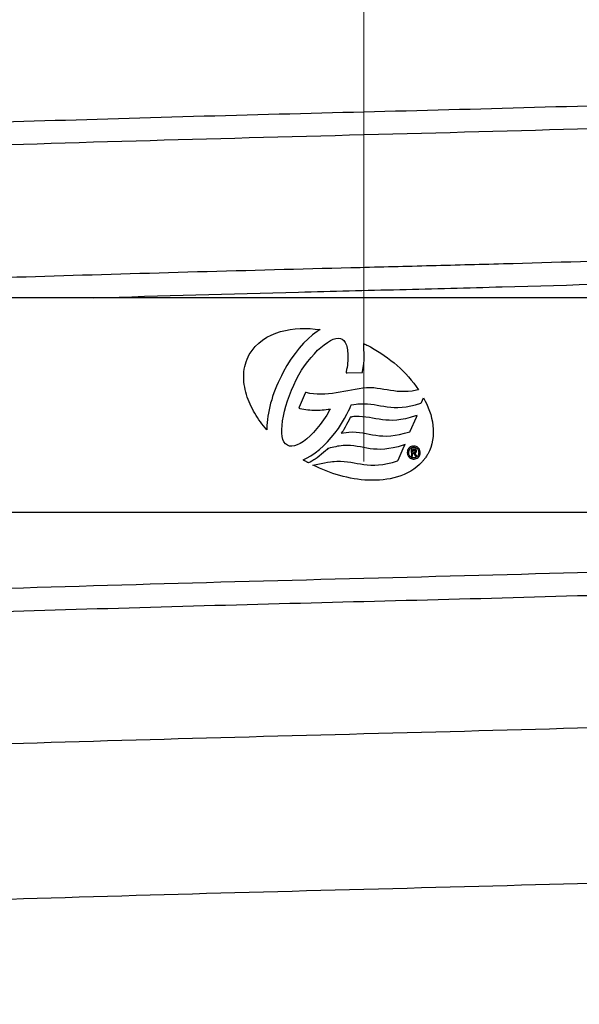
# Model space of a CAD drawing. Units: millimetres. Extents: x 45 to 253, y 26 to 185.
# Drawn here: x 216 to 218, y 43 to 46 of the extents above; entities that cross this region are included whole.
import ezdxf

# ---------------------------------------------------------------- set-up
doc = ezdxf.new("R2010")
doc.units = ezdxf.units.MM
doc.linetypes.add('CENTERX2', pattern=[20.32, 12.7, -2.54, 2.54, -2.54])

msp = doc.modelspace()

# ---------------------------------------------------------------- linework, layer by layer
at = {"color": 7, "linetype": 'CENTERX2', "lineweight": 18, "ltscale": 3.333333}
msp.add_line((216.9109, 154.7812), (216.9109, 35.1151), dxfattribs=at)
at = {"color": 7, "linetype": 'Continuous', "lineweight": 25}
for p, q in [((215.8583, 45.3517), (213.6113, 45.3517)), ((216.7112, 45.2075), (216.6937, 45.1925)), ((216.7288, 45.2209), (216.7112, 45.2075)), ((216.7402, 45.228), (216.7288, 45.2209)), ((216.802, 45.1934), (216.8112, 45.1949)), ((216.8112, 45.1949), (216.8191, 45.194)), ((216.6593, 45.1562), (216.6426, 45.1352)), ((216.6762, 45.1751), (216.6593, 45.1562)), ((216.6937, 45.1925), (216.6762, 45.1751)), ((216.7306, 45.1474), (216.7435, 45.1589)), ((216.7435, 45.1589), (216.7559, 45.1693)), ((216.7559, 45.1693), (216.7684, 45.1782)), ((216.7684, 45.1782), (216.7802, 45.1853)), ((216.7802, 45.1853), (216.7916, 45.1906)), ((216.7916, 45.1906), (216.802, 45.1934)), ((216.8191, 45.194), (216.8265, 45.1909)), ((216.8265, 45.1909), (216.8326, 45.1857)), ((216.8326, 45.1857), (216.8381, 45.1775)), ((216.8381, 45.1775), (216.8404, 45.1727)), ((216.8404, 45.1727), (216.8424, 45.1678)), ((216.8424, 45.1678), (216.8437, 45.1618)), ((216.8437, 45.1618), (216.8454, 45.1554)), ((216.9109, 45.1474), (216.9109, 45.1738)), ((216.6426, 45.1352), (216.6263, 45.1129)), ((216.6922, 45.104), (216.7052, 45.1194)), ((216.7052, 45.1194), (216.7179, 45.134)), ((216.7179, 45.134), (216.7306, 45.1474)), ((216.8454, 45.1554), (216.8467, 45.1493)), ((216.8467, 45.1493), (216.8474, 45.1431)), ((216.8474, 45.1431), (216.8477, 45.1359)), ((216.8477, 45.1359), (216.8485, 45.1288)), ((216.8485, 45.1288), (216.8483, 45.1212)), ((216.8483, 45.1212), (216.8483, 45.1138)), ((216.9117, 45.1385), (216.9109, 45.1474)), ((216.9114, 45.11), (216.9117, 45.1242)), ((216.9117, 45.1242), (216.9117, 45.1385)), ((216.6108, 45.0879), (216.5963, 45.0623)), ((216.6263, 45.1129), (216.6108, 45.0879)), ((216.6684, 45.0701), (216.6801, 45.0875)), ((216.6801, 45.0875), (216.6922, 45.104)), ((216.8452, 45.0812), (216.8435, 45.0724)), ((216.8463, 45.0895), (216.8452, 45.0812)), ((216.8475, 45.0976), (216.8463, 45.0895)), ((216.848, 45.1059), (216.8475, 45.0976)), ((216.8483, 45.1138), (216.848, 45.1059)), ((216.9058, 45.0643), (216.9081, 45.08)), ((216.9081, 45.08), (216.91, 45.0951)), ((216.91, 45.0951), (216.9114, 45.11)), ((216.5893, 45.0488), (216.5829, 45.0355)), ((216.5963, 45.0623), (216.5893, 45.0488)), ((216.6472, 45.0324), (216.6573, 45.0517)), ((216.6573, 45.0517), (216.6684, 45.0701)), ((216.842, 45.0639), (216.8413, 45.0598)), ((216.8413, 45.0598), (216.8454, 45.0599)), ((216.8435, 45.0724), (216.842, 45.0639)), ((216.8454, 45.0599), (216.9025, 45.0614)), ((216.9025, 45.0614), (216.9054, 45.0614)), ((216.9054, 45.0614), (216.9058, 45.0643)), ((216.5709, 45.0082), (216.5655, 44.9948)), ((216.5764, 45.0219), (216.5709, 45.0082)), ((216.5829, 45.0355), (216.5764, 45.0219)), ((216.6289, 44.9923), (216.6375, 45.0125)), ((216.6375, 45.0125), (216.6472, 45.0324)), ((216.5555, 44.9681), (216.5517, 44.9549)), ((216.5605, 44.9816), (216.5555, 44.9681)), ((216.5655, 44.9948), (216.5605, 44.9816)), ((216.6138, 44.9512), (216.6209, 44.9714)), ((216.6209, 44.9714), (216.6289, 44.9923)), ((216.682, 44.981), (216.6587, 44.9263)), ((216.6831, 44.9835), (216.682, 44.981)), ((216.6858, 44.983), (216.6831, 44.9835)), ((216.7005, 44.9801), (216.6858, 44.983)), ((216.7149, 44.9778), (216.7005, 44.9801)), ((216.7292, 44.977), (216.7149, 44.9778)), ((216.7442, 44.9766), (216.7292, 44.977)), ((216.7584, 44.9772), (216.7442, 44.9766)), ((216.7733, 44.9784), (216.7584, 44.9772)), ((216.7881, 44.98), (216.7733, 44.9784)), ((216.8031, 44.982), (216.7881, 44.98)), ((216.8178, 44.9847), (216.8031, 44.982)), ((216.8327, 44.9874), (216.8178, 44.9847)), ((216.8476, 44.99), (216.8327, 44.9874)), ((216.8624, 44.9927), (216.8476, 44.99)), ((216.8768, 44.9954), (216.8624, 44.9927)), ((216.8919, 44.9976), (216.8768, 44.9954)), ((216.906, 44.9996), (216.8919, 44.9976)), ((216.9204, 45.0012), (216.906, 44.9996)), ((216.9354, 45.0015), (216.9204, 45.0012)), ((216.949, 45.001), (216.9354, 45.0015)), ((216.9625, 44.9995), (216.949, 45.001)), ((216.9756, 44.9976), (216.9625, 44.9995)), ((216.9883, 44.9956), (216.9756, 44.9976)), ((217.0011, 44.9932), (216.9883, 44.9956)), ((217.0137, 44.9912), (217.0011, 44.9932)), ((217.0268, 44.9893), (217.0137, 44.9912)), ((217.0398, 44.9873), (217.0268, 44.9893)), ((217.0481, 44.9868), (217.0398, 44.9873)), ((217.0824, 44.9872), (217.0481, 44.9868)), ((217.0828, 44.9872), (217.0824, 44.9872)), ((217.0985, 44.989), (217.0828, 44.9872)), ((217.1157, 44.9921), (217.0985, 44.989)), ((217.1236, 44.9942), (217.1157, 44.9921)), ((216.5446, 44.9288), (216.5416, 44.9161)), ((216.5475, 44.942), (216.5446, 44.9288)), ((216.5517, 44.9549), (216.5475, 44.942)), ((216.6021, 44.9108), (216.6072, 44.9303)), ((216.6072, 44.9303), (216.6138, 44.9512)), ((216.8555, 44.9213), (216.8588, 44.9287)), ((216.8588, 44.9287), (216.8607, 44.9335)), ((216.8607, 44.9335), (216.8612, 44.935)), ((216.8612, 44.935), (216.8712, 44.9366)), ((216.8712, 44.9366), (216.8806, 44.9381)), ((216.8806, 44.9381), (216.8872, 44.9388)), ((216.8872, 44.9388), (216.8918, 44.9396)), ((216.8918, 44.9396), (216.8967, 44.9398)), ((216.8967, 44.9398), (216.9111, 44.9399)), ((216.9111, 44.9399), (216.9244, 44.9395)), ((216.9244, 44.9395), (216.9379, 44.9381)), ((216.9379, 44.9381), (216.9505, 44.9362)), ((216.9505, 44.9362), (216.9628, 44.9344)), ((216.9628, 44.9344), (216.9757, 44.9318)), ((216.9757, 44.9318), (216.9883, 44.9299)), ((216.9883, 44.9299), (217.0016, 44.9279)), ((217.0016, 44.9279), (217.0149, 44.9264)), ((217.0149, 44.9264), (217.0291, 44.9255)), ((217.0591, 44.9259), (217.0758, 44.9281)), ((217.0758, 44.9281), (217.0935, 44.931)), ((217.0935, 44.931), (217.1119, 44.9359)), ((217.1119, 44.9359), (217.1323, 44.9421)), ((217.1323, 44.9421), (217.1338, 44.9426)), ((217.1338, 44.9426), (217.1344, 44.944)), ((217.1344, 44.944), (217.1428, 44.963)), ((216.5371, 44.8913), (216.5352, 44.8789)), ((216.5392, 44.9034), (216.5371, 44.8913)), ((216.5416, 44.9161), (216.5392, 44.9034)), ((216.5943, 44.8727), (216.5981, 44.8914)), ((216.5981, 44.8914), (216.6021, 44.9108)), ((216.6587, 44.9263), (216.657, 44.9225)), ((216.657, 44.9225), (216.6611, 44.9216)), ((216.6611, 44.9216), (216.6688, 44.9201)), ((216.6688, 44.9201), (216.6766, 44.9184)), ((216.6766, 44.9184), (216.6844, 44.9172)), ((216.6844, 44.9172), (216.6925, 44.9165)), ((216.6925, 44.9165), (216.7, 44.9159)), ((216.7, 44.9159), (216.7082, 44.9151)), ((216.7082, 44.9151), (216.7158, 44.915)), ((216.7158, 44.915), (216.724, 44.9148)), ((216.724, 44.9148), (216.7318, 44.9152)), ((216.7318, 44.9152), (216.7403, 44.915)), ((216.7403, 44.915), (216.7476, 44.9159)), ((216.7476, 44.9159), (216.7557, 44.9162)), ((216.7659, 44.895), (216.753, 44.8765)), ((216.7557, 44.9162), (216.7637, 44.9171)), ((216.7637, 44.9171), (216.7717, 44.9179)), ((216.7773, 44.9144), (216.7659, 44.895)), ((216.7717, 44.9179), (216.78, 44.9187)), ((216.7802, 44.9188), (216.7773, 44.9144)), ((216.78, 44.9187), (216.7802, 44.9188)), ((216.8347, 44.8821), (216.8441, 44.8988)), ((216.8441, 44.8988), (216.8503, 44.9115)), ((216.8503, 44.9115), (216.8555, 44.9213)), ((216.8635, 44.8884), (216.8628, 44.888)), ((216.8637, 44.8884), (216.8635, 44.8884)), ((216.8648, 44.8886), (216.8637, 44.8884)), ((216.8668, 44.8891), (216.8648, 44.8886)), ((216.8712, 44.8895), (216.8668, 44.8891)), ((216.8772, 44.8897), (216.8712, 44.8895)), ((216.8918, 44.8898), (216.8772, 44.8897)), ((216.9056, 44.8893), (216.8918, 44.8898)), ((216.9188, 44.888), (216.9056, 44.8893)), ((217.0291, 44.9255), (217.0433, 44.9252)), ((217.0433, 44.9252), (217.0591, 44.9259)), ((217.1114, 44.8922), (217.0912, 44.8858)), ((217.1186, 44.8945), (217.1114, 44.8922)), ((217.1155, 44.8876), (217.1186, 44.8945)), ((216.5333, 44.8551), (216.5327, 44.8434)), ((216.5342, 44.8668), (216.5333, 44.8551)), ((216.5352, 44.8789), (216.5342, 44.8668)), ((216.5914, 44.8394), (216.5922, 44.8552)), ((216.5922, 44.8552), (216.5943, 44.8727)), ((216.7405, 44.859), (216.7272, 44.843)), ((216.753, 44.8765), (216.7405, 44.859)), ((216.8112, 44.8438), (216.8229, 44.8625)), ((216.8229, 44.8625), (216.8347, 44.8821)), ((216.8431, 44.8586), (216.8375, 44.8486)), ((216.848, 44.8686), (216.8431, 44.8586)), ((216.8527, 44.8774), (216.848, 44.8686)), ((216.8554, 44.8829), (216.8527, 44.8774)), ((216.857, 44.8857), (216.8554, 44.8829)), ((216.8577, 44.887), (216.857, 44.8857)), ((216.8593, 44.8873), (216.8577, 44.887)), ((216.8628, 44.888), (216.8593, 44.8873)), ((216.9321, 44.886), (216.9188, 44.888)), ((216.9448, 44.884), (216.9321, 44.886)), ((216.9571, 44.8815), (216.9448, 44.884)), ((216.9695, 44.8796), (216.9571, 44.8815)), ((216.9827, 44.8776), (216.9695, 44.8796)), ((216.9956, 44.8762), (216.9827, 44.8776)), ((217.0096, 44.8754), (216.9956, 44.8762)), ((217.0239, 44.875), (217.0096, 44.8754)), ((217.0386, 44.8761), (217.0239, 44.875)), ((217.0549, 44.8779), (217.0386, 44.8761)), ((217.0726, 44.881), (217.0549, 44.8779)), ((217.0912, 44.8858), (217.0726, 44.881)), ((217.0913, 44.8328), (217.1155, 44.8876)), ((216.5327, 44.8434), (216.5326, 44.838)), ((216.5915, 44.8247), (216.5914, 44.8394)), ((216.593, 44.8116), (216.5915, 44.8247)), ((216.5954, 44.8003), (216.593, 44.8116)), ((216.7012, 44.8146), (216.6883, 44.8031)), ((216.7145, 44.828), (216.7012, 44.8146)), ((216.7272, 44.843), (216.7145, 44.828)), ((216.7838, 44.8083), (216.7977, 44.8255)), ((216.7977, 44.8255), (216.8112, 44.8438)), ((216.8276, 44.8317), (216.8224, 44.825)), ((216.8224, 44.825), (216.8308, 44.8262)), ((216.8295, 44.8342), (216.8276, 44.8317)), ((216.8329, 44.84), (216.8295, 44.8342)), ((216.8308, 44.8262), (216.8526, 44.8296)), ((216.8375, 44.8486), (216.8329, 44.84)), ((216.8526, 44.8296), (216.8669, 44.8298)), ((216.8669, 44.8298), (216.8804, 44.8288)), ((216.8804, 44.8288), (216.8937, 44.8279)), ((216.8937, 44.8279), (216.9062, 44.826)), ((216.9062, 44.826), (216.919, 44.8235)), ((216.919, 44.8235), (216.9315, 44.8216)), ((216.9315, 44.8216), (216.9443, 44.8192)), ((216.9443, 44.8192), (216.9574, 44.8172)), ((216.9574, 44.8172), (216.9708, 44.8151)), ((216.9708, 44.8151), (216.985, 44.8143)), ((216.985, 44.8143), (216.9996, 44.814)), ((216.9996, 44.814), (216.9998, 44.8139)), ((216.9998, 44.8139), (217, 44.814)), ((217, 44.814), (217.015, 44.8152)), ((217.015, 44.8152), (217.0318, 44.8168)), ((217.0318, 44.8168), (217.0497, 44.8202)), ((217.0497, 44.8202), (217.0688, 44.8246)), ((217.0688, 44.8246), (217.0892, 44.8309)), ((217.0892, 44.8309), (217.0907, 44.8314)), ((217.0907, 44.8314), (217.0913, 44.8328)), ((216.5992, 44.7917), (216.5954, 44.8003)), ((216.6058, 44.7832), (216.5992, 44.7917)), ((216.6128, 44.7781), (216.6058, 44.7832)), ((216.6211, 44.775), (216.6128, 44.7781)), ((216.6303, 44.7742), (216.6211, 44.775)), ((216.6405, 44.7756), (216.6303, 44.7742)), ((216.6513, 44.7794), (216.6405, 44.7756)), ((216.663, 44.7854), (216.6513, 44.7794)), ((216.6754, 44.7933), (216.663, 44.7854)), ((216.6883, 44.8031), (216.6754, 44.7933)), ((216.7374, 44.7617), (216.7534, 44.7761)), ((216.7534, 44.7761), (216.7689, 44.7915)), ((216.7689, 44.7915), (216.7838, 44.8083)), ((216.8076, 44.7743), (216.8008, 44.7726)), ((216.815, 44.7752), (216.8076, 44.7743)), ((216.8218, 44.7764), (216.815, 44.7752)), ((216.8295, 44.7773), (216.8218, 44.7764)), ((216.8444, 44.7775), (216.8295, 44.7773)), ((216.8579, 44.7771), (216.8444, 44.7775)), ((216.8717, 44.7757), (216.8579, 44.7771)), ((216.8846, 44.7736), (216.8717, 44.7757)), ((216.8977, 44.7716), (216.8846, 44.7736)), ((217.0638, 44.7788), (217.0437, 44.7726)), ((217.0437, 44.72), (217.068, 44.7741)), ((217.0711, 44.781), (217.0638, 44.7788)), ((217.068, 44.7741), (217.0711, 44.781)), ((216.6872, 44.7276), (216.7039, 44.7375)), ((216.7039, 44.7375), (216.7208, 44.7488)), ((216.7208, 44.7488), (216.7374, 44.7617)), ((216.7368, 44.736), (216.7287, 44.7297)), ((216.7455, 44.7429), (216.7368, 44.736)), ((216.7536, 44.7498), (216.7455, 44.7429)), ((216.7607, 44.756), (216.7536, 44.7498)), ((216.7672, 44.7614), (216.7607, 44.756)), ((216.7706, 44.7651), (216.7672, 44.7614)), ((216.7713, 44.7659), (216.7706, 44.7651)), ((216.7723, 44.7661), (216.7713, 44.7659)), ((216.7797, 44.7681), (216.7723, 44.7661)), ((216.787, 44.7694), (216.7797, 44.7681)), ((216.7942, 44.7712), (216.787, 44.7694)), ((216.8008, 44.7726), (216.7942, 44.7712)), ((216.91, 44.7692), (216.8977, 44.7716)), ((216.9226, 44.7668), (216.91, 44.7692)), ((216.9356, 44.7647), (216.9226, 44.7668)), ((216.9486, 44.7633), (216.9356, 44.7647)), ((216.9625, 44.7625), (216.9486, 44.7633)), ((216.977, 44.7622), (216.9625, 44.7625)), ((216.9917, 44.7628), (216.977, 44.7622)), ((217.0079, 44.765), (216.9917, 44.7628)), ((217.0252, 44.7678), (217.0079, 44.765)), ((217.0437, 44.7726), (217.0252, 44.7678)), ((217.1051, 44.7634), (217.0945, 44.763)), ((217.0945, 44.763), (217.0957, 44.7349)), ((217.0957, 44.7349), (217.1003, 44.7351)), ((217.0993, 44.7592), (217.1048, 44.7595)), ((217.0996, 44.751), (217.0993, 44.7592)), ((217.1048, 44.7512), (217.0996, 44.751)), ((217.0998, 44.7471), (217.1041, 44.7473)), ((217.1003, 44.7351), (217.0998, 44.7471)), ((217.1041, 44.7473), (217.1119, 44.7356)), ((217.1172, 44.7358), (217.1087, 44.7478)), ((217.1119, 44.7356), (217.1172, 44.7358)), ((216.6742, 44.7214), (216.6872, 44.7276)), ((216.7014, 44.7122), (216.6956, 44.7095)), ((216.7078, 44.7164), (216.7014, 44.7122)), ((216.7153, 44.7208), (216.7078, 44.7164)), ((216.7116, 44.7013), (216.7567, 44.7101)), ((216.7216, 44.7246), (216.7153, 44.7208)), ((216.7287, 44.7297), (216.7216, 44.7246)), ((216.7567, 44.7101), (216.7696, 44.7122)), ((216.7696, 44.7122), (216.7802, 44.7132)), ((216.7802, 44.7132), (216.7885, 44.7145)), ((216.7885, 44.7145), (216.7953, 44.7153)), ((216.7953, 44.7153), (216.8057, 44.7158)), ((216.8057, 44.7158), (216.8202, 44.7159)), ((216.8202, 44.7159), (216.8334, 44.7155)), ((216.8334, 44.7155), (216.8468, 44.7141)), ((216.8468, 44.7141), (216.8593, 44.7122)), ((216.8593, 44.7122), (216.8724, 44.7102)), ((216.8724, 44.7102), (216.8846, 44.7078)), ((216.8846, 44.7078), (216.8973, 44.7057)), ((216.8973, 44.7057), (216.9103, 44.7039)), ((216.9103, 44.7039), (216.9238, 44.7019)), ((216.9238, 44.7019), (216.9381, 44.701)), ((216.9381, 44.701), (216.9528, 44.7011)), ((216.9528, 44.7011), (216.9679, 44.7017)), ((216.9679, 44.7017), (216.9848, 44.7036)), ((216.9848, 44.7036), (217.0024, 44.7069)), ((217.0024, 44.7069), (217.0214, 44.7117)), ((217.0214, 44.7117), (217.0416, 44.7182)), ((217.0416, 44.7182), (217.0431, 44.7186)), ((217.0431, 44.7186), (217.0437, 44.72))]:
    msp.add_line(p, q, dxfattribs=at)
for points, knots in [([(213.4276, 45.9241), (213.4276, 45.9309), (213.4512, 45.9376), (213.5432, 45.9507), (213.6113, 45.9571), (213.7413, 45.9661), (213.7892, 45.969), (213.8929, 45.9746), (213.9487, 45.9773), (214.1323, 45.9859), (214.2752, 45.992), (214.5979, 46.0048), (214.7777, 46.0114), (215.1649, 46.0249), (215.3723, 46.0317), (215.802, 46.045), (216.0243, 46.0516), (216.4699, 46.064), (216.6932, 46.0699), (217.1286, 46.0808), (217.3519, 46.0867), (217.7975, 46.0991), (218.0198, 46.1056), (218.4495, 46.1189), (218.6569, 46.1257), (219.0441, 46.1392), (219.2238, 46.1458), (219.5465, 46.1586), (219.6895, 46.1648), (219.8731, 46.1734), (219.9288, 46.1761), (220.0326, 46.1817), (220.0805, 46.1846), (220.2104, 46.1936), (220.2786, 46.1999), (220.3705, 46.213), (220.3942, 46.2198), (220.3942, 46.2265)], [0, 0, 0, 0, 0.0625, 0.0625, 0.125, 0.125, 0.15625, 0.15625, 0.1875, 0.1875, 0.25, 0.25, 0.3125, 0.3125, 0.375, 0.375, 0.4375, 0.4375, 0.5, 0.5, 0.5625, 0.5625, 0.625, 0.625, 0.6875, 0.6875, 0.75, 0.75, 0.8125, 0.8125, 0.84375, 0.84375, 0.875, 0.875, 0.9375, 0.9375, 1, 1, 1, 1]), ([(220.3942, 46.1364), (220.3704, 46.1274), (220.3234, 46.1097), (219.9582, 46.086), (219.407, 46.0623), (218.6731, 46.0356), (217.8175, 46.0089), (216.9109, 45.9852), (216.0044, 45.9615), (215.1482, 45.9348), (214.4167, 45.9081), (213.8566, 45.8844), (213.5249, 45.8607), (213.3791, 45.8411), (213.4449, 45.8306), (213.4555, 45.8289)], [0, 0, 0, 0, 0.083425, 0.164003, 0.244581, 0.328006, 0.411431, 0.492009, 0.572587, 0.656012, 0.739437, 0.820015, 0.900593, 0.984018, 1, 1, 1, 1]), ([(213.6113, 45.3517), (213.6767, 45.3573), (213.7581, 45.3626), (213.8993, 45.3701), (213.9495, 45.3725), (214.0589, 45.3777), (214.1176, 45.3803), (214.3059, 45.3885), (214.4473, 45.3942), (214.7579, 45.4059), (214.927, 45.412), (215.2852, 45.4241), (215.4744, 45.4302), (215.8633, 45.4421), (216.063, 45.4479), (216.463, 45.459), (216.6633, 45.4643), (216.9575, 45.4717), (217.0555, 45.4742), (217.2539, 45.4794), (217.3537, 45.482), (217.6537, 45.4902), (217.8542, 45.496), (218.2465, 45.5078), (218.4382, 45.5138), (218.8032, 45.526), (218.9764, 45.532), (219.2963, 45.5439), (219.4431, 45.5497), (219.705, 45.5607), (219.8203, 45.566), (220.0176, 45.5758), (220.1038, 45.581), (220.2456, 45.592), (220.3008, 45.5978), (220.3752, 45.6096), (220.3942, 45.6157), (220.3942, 45.6217)], [0, 0, 0, 0, 0.0625, 0.0625, 0.09375, 0.09375, 0.125, 0.125, 0.1875, 0.1875, 0.25, 0.25, 0.3125, 0.3125, 0.375, 0.375, 0.4375, 0.4375, 0.46875, 0.46875, 0.5, 0.5, 0.5625, 0.5625, 0.625, 0.625, 0.6875, 0.6875, 0.75, 0.75, 0.8125, 0.8125, 0.875, 0.875, 0.9375, 0.9375, 1, 1, 1, 1]), ([(215.8583, 45.3517), (216.1217, 45.3595), (216.3914, 45.367), (216.7888, 45.3774), (216.9188, 45.3806), (217.1821, 45.3873), (217.3153, 45.3908), (217.7157, 45.4018), (217.9836, 45.4096), (218.4981, 45.4255), (218.7445, 45.4337), (219.1942, 45.4497), (219.3974, 45.4576), (219.6599, 45.4687), (219.7404, 45.4723), (219.8869, 45.4791), (219.9524, 45.4823), (220.1328, 45.4925), (220.2293, 45.4999), (220.3601, 45.5154), (220.3942, 45.5235), (220.3942, 45.5316)], [0, 0, 0, 0, 0.125, 0.125, 0.1875, 0.1875, 0.25, 0.25, 0.375, 0.375, 0.5, 0.5, 0.625, 0.625, 0.6875, 0.6875, 0.75, 0.75, 0.875, 0.875, 1, 1, 1, 1]), ([(220.0488, 45.3517), (220.0323, 45.3517), (219.9995, 45.3517), (219.4944, 45.3517), (218.7233, 45.3517), (217.7122, 45.3517), (216.7073, 45.3517), (216.0995, 45.3517), (215.8583, 45.3517)], [0, 0, 0, 0, 0.173423, 0.343838, 0.518952, 0.699961, 0.880946, 1, 1, 1, 1]), ([(216.4647, 45.1309), (216.4902, 45.1767), (216.5368, 45.2063), (216.6359, 45.2345), (216.6886, 45.2353), (216.7402, 45.228)], [0, 0, 0, 0, 0.5, 0.5, 1, 1, 1, 1]), ([(216.9109, 45.1738), (216.9134, 45.1725), (216.916, 45.1712), (216.9185, 45.17), (216.9211, 45.1687), (216.9236, 45.1674), (216.9262, 45.166), (216.9296, 45.1642), (216.9331, 45.1623), (216.9366, 45.1604)], [0, 0, 0, 0, 0.00002566728, 0.00002566728, 0.00002566728, 0.00005133513, 0.00005133513, 0.00005133513, 0.00008679543, 0.00008679543, 0.00008679543, 0.00008679543]), ([(216.5326, 44.838), (216.5152, 44.8582), (216.4996, 44.8796), (216.4728, 44.9251), (216.4614, 44.9496), (216.446, 45.0006), (216.4418, 45.0276), (216.4445, 45.0808), (216.4516, 45.1073), (216.4647, 45.1309)], [0, 0, 0, 0, 0.25, 0.25, 0.5, 0.5, 0.75, 0.75, 1, 1, 1, 1]), ([(217.1428, 44.963), (217.1615, 44.9293), (217.175, 44.8937), (217.184, 44.8167), (217.1782, 44.7773), (217.1592, 44.7433)], [0, 0, 0, 0, 0.5, 0.5, 1, 1, 1, 1]), ([(217.1036, 44.7752), (217.1007, 44.7751), (217.0978, 44.7745), (217.0952, 44.7734), (217.0925, 44.7724), (217.0899, 44.7708), (217.0878, 44.7689), (217.0857, 44.7671), (217.084, 44.7648), (217.0827, 44.7624), (217.0814, 44.76), (217.0805, 44.7574), (217.0801, 44.7548), (217.0796, 44.752), (217.0795, 44.7492), (217.0799, 44.7464), (217.0803, 44.7432), (217.0812, 44.74), (217.0827, 44.7372), (217.0841, 44.7346), (217.086, 44.7321), (217.0883, 44.7302), (217.0903, 44.7284), (217.0927, 44.727), (217.0952, 44.7261), (217.0977, 44.7251), (217.1003, 44.7246), (217.103, 44.7244), (217.1039, 44.7244), (217.1049, 44.7244), (217.1058, 44.7244)], [0, 0, 0, 0, 0.0000259052, 0.0000259052, 0.0000259052, 0.000051884, 0.000051884, 0.000051884, 0.0000767567, 0.0000767567, 0.0000767567, 0.0001009127, 0.0001009127, 0.0001009127, 0.0001260441, 0.0001260441, 0.0001260441, 0.0001549223, 0.0001549223, 0.0001549223, 0.0001819167, 0.0001819167, 0.0001819167, 0.0002060986, 0.0002060986, 0.0002060986, 0.0002298654, 0.0002298654, 0.0002298654, 0.0002382847, 0.0002382847, 0.0002382847, 0.0002382847]), ([(217.1058, 44.7244), (217.1086, 44.7245), (217.1115, 44.7251), (217.1141, 44.7262), (217.1168, 44.7272), (217.1193, 44.7288), (217.1214, 44.7306), (217.1235, 44.7325), (217.1252, 44.7347), (217.1265, 44.7371), (217.1278, 44.7395), (217.1287, 44.7421), (217.1292, 44.7447), (217.1297, 44.7475), (217.1297, 44.7504), (217.1294, 44.7531), (217.129, 44.7563), (217.1281, 44.7595), (217.1266, 44.7623), (217.1252, 44.7649), (217.1233, 44.7673), (217.1211, 44.7692), (217.1191, 44.771), (217.1167, 44.7724), (217.1142, 44.7734), (217.1117, 44.7745), (217.1089, 44.7751), (217.1062, 44.7752), (217.1053, 44.7753), (217.1045, 44.7753), (217.1036, 44.7752)], [0, 0, 0, 0, 0.0000256267, 0.0000256267, 0.0000256267, 0.0000513127, 0.0000513127, 0.0000513127, 0.0000761224, 0.0000761224, 0.0000761224, 0.0001003107, 0.0001003107, 0.0001003107, 0.0001254298, 0.0001254298, 0.0001254298, 0.0001542582, 0.0001542582, 0.0001542582, 0.0001808365, 0.0001808365, 0.0001808365, 0.0002051636, 0.0002051636, 0.0002051636, 0.0002296906, 0.0002296906, 0.0002296906, 0.0002374679, 0.0002374679, 0.0002374679, 0.0002374679]), ([(217.1056, 44.7288), (217.1034, 44.7287), (217.1011, 44.7289), (217.099, 44.7296), (217.0968, 44.7302), (217.0948, 44.7312), (217.093, 44.7326), (217.0914, 44.7338), (217.09, 44.7353), (217.0889, 44.737), (217.0877, 44.7388), (217.0868, 44.7407), (217.0862, 44.7427), (217.0855, 44.745), (217.0851, 44.7474), (217.0851, 44.7498), (217.0851, 44.7526), (217.0855, 44.7555), (217.0865, 44.7581), (217.0872, 44.7602), (217.0884, 44.7622), (217.0898, 44.7639), (217.0912, 44.7656), (217.0929, 44.7671), (217.0948, 44.7682), (217.0966, 44.7693), (217.0987, 44.77), (217.1007, 44.7704), (217.1017, 44.7706), (217.1028, 44.7708), (217.1038, 44.7708)], [0, 0, 0, 0, 0.0000200141, 0.0000200141, 0.0000200141, 0.0000401866, 0.0000401866, 0.0000401866, 0.0000584007, 0.0000584007, 0.0000584007, 0.0000772628, 0.0000772628, 0.0000772628, 0.0000987735, 0.0000987735, 0.0000987735, 0.0001241474, 0.0001241474, 0.0001241474, 0.0001440941, 0.0001440941, 0.0001440941, 0.000164116, 0.000164116, 0.000164116, 0.0001829684, 0.0001829684, 0.0001829684, 0.0001921569, 0.0001921569, 0.0001921569, 0.0001921569]), ([(217.1038, 44.7708), (217.1059, 44.7709), (217.1081, 44.7706), (217.1102, 44.77), (217.1122, 44.7694), (217.1142, 44.7684), (217.116, 44.7671), (217.1176, 44.7659), (217.1191, 44.7644), (217.1203, 44.7627), (217.1215, 44.7609), (217.1225, 44.7589), (217.1231, 44.7569), (217.1238, 44.7546), (217.1241, 44.7522), (217.1242, 44.7499), (217.1242, 44.7471), (217.1238, 44.7443), (217.1229, 44.7417), (217.1221, 44.7396), (217.121, 44.7376), (217.1196, 44.7358), (217.1183, 44.7341), (217.1165, 44.7326), (217.1146, 44.7315), (217.1128, 44.7304), (217.1108, 44.7296), (217.1088, 44.7292), (217.1077, 44.729), (217.1067, 44.7289), (217.1056, 44.7288)], [0, 0, 0, 0, 0.0000193734, 0.0000193734, 0.0000193734, 0.0000388037, 0.0000388037, 0.0000388037, 0.0000575392, 0.0000575392, 0.0000575392, 0.0000768273, 0.0000768273, 0.0000768273, 0.0000980168, 0.0000980168, 0.0000980168, 0.0001230137, 0.0001230137, 0.0001230137, 0.0001429877, 0.0001429877, 0.0001429877, 0.0001630429, 0.0001630429, 0.0001630429, 0.0001818391, 0.0001818391, 0.0001818391, 0.0001913295, 0.0001913295, 0.0001913295, 0.0001913295]), ([(217.1048, 44.7595), (217.1055, 44.7595), (217.1062, 44.7595), (217.1069, 44.7595), (217.1076, 44.7594), (217.1083, 44.7593), (217.1089, 44.759), (217.1093, 44.7589), (217.1096, 44.7587), (217.1099, 44.7585), (217.1102, 44.7583), (217.1105, 44.758), (217.1107, 44.7577), (217.1108, 44.7574), (217.1109, 44.7571), (217.111, 44.7567), (217.1111, 44.7565), (217.1111, 44.7562), (217.1111, 44.756)], [0, 0, 0, 0, 0.00000623808, 0.00000623808, 0.00000623808, 0.00001254976, 0.00001254976, 0.00001254976, 0.00001589512, 0.00001589512, 0.00001589512, 0.00001928852, 0.00001928852, 0.00001928852, 0.00002227536, 0.00002227536, 0.00002227536, 0.00002461805, 0.00002461805, 0.00002461805, 0.00002461805]), ([(217.1111, 44.756), (217.1111, 44.7554), (217.1111, 44.7548), (217.1109, 44.7542), (217.1108, 44.7538), (217.1107, 44.7535), (217.1105, 44.7532), (217.1103, 44.7529), (217.11, 44.7526), (217.1097, 44.7524), (217.1093, 44.7521), (217.1089, 44.7519), (217.1084, 44.7517), (217.1073, 44.7514), (217.106, 44.7513), (217.1048, 44.7512)], [0, 0, 0, 0, 0.00000528354, 0.00000528354, 0.00000528354, 0.00000862862, 0.00000862862, 0.00000862862, 0.00001199435, 0.00001199435, 0.00001199435, 0.0000162879, 0.0000162879, 0.0000162879, 0.00002736344, 0.00002736344, 0.00002736344, 0.00002736344]), ([(217.1157, 44.7558), (217.1157, 44.7569), (217.1155, 44.758), (217.1151, 44.759), (217.1149, 44.7597), (217.1145, 44.7603), (217.1141, 44.7608), (217.1136, 44.7614), (217.113, 44.7618), (217.1124, 44.7622), (217.1116, 44.7626), (217.1107, 44.7629), (217.1098, 44.7631), (217.1083, 44.7635), (217.1067, 44.7635), (217.1051, 44.7634)], [0, 0, 0, 0, 0.00000979691, 0.00000979691, 0.00000979691, 0.00001606555, 0.00001606555, 0.00001606555, 0.00002235479, 0.00002235479, 0.00002235479, 0.00003074331, 0.00003074331, 0.00003074331, 0.00004484884, 0.00004484884, 0.00004484884, 0.00004484884]), ([(217.1087, 44.7478), (217.11, 44.748), (217.1113, 44.7484), (217.1124, 44.749), (217.1131, 44.7494), (217.1136, 44.7498), (217.1141, 44.7504), (217.1146, 44.7509), (217.115, 44.7516), (217.1152, 44.7522), (217.1155, 44.753), (217.1157, 44.7539), (217.1157, 44.7548), (217.1158, 44.7551), (217.1158, 44.7555), (217.1157, 44.7558)], [0, 0, 0, 0, 0.00001167938, 0.00001167938, 0.00001167938, 0.00001809851, 0.00001809851, 0.00001809851, 0.00002455558, 0.00002455558, 0.00002455558, 0.00003226899, 0.00003226899, 0.00003226899, 0.00003534099, 0.00003534099, 0.00003534099, 0.00003534099]), ([(217.1592, 44.7433), (217.1587, 44.7424), (217.1581, 44.7414), (217.1575, 44.7405), (217.1569, 44.7396), (217.1563, 44.7387), (217.1557, 44.7378), (217.1545, 44.736), (217.1532, 44.7342), (217.152, 44.7324)], [0, 0, 0, 0, 0.00000991909, 0.00000991909, 0.00000991909, 0.00001983239, 0.00001983239, 0.00001983239, 0.00003944708, 0.00003944708, 0.00003944708, 0.00003944708]), ([(216.6874, 44.7138), (216.6862, 44.7144), (216.6851, 44.7151), (216.684, 44.7157), (216.6829, 44.7163), (216.6818, 44.717), (216.6807, 44.7176), (216.6785, 44.7189), (216.6764, 44.7201), (216.6742, 44.7214)], [0, 0, 0, 0, 0.00001148872, 0.00001148872, 0.00001148872, 0.00002297724, 0.00002297724, 0.00002297724, 0.00004574804, 0.00004574804, 0.00004574804, 0.00004574804]), ([(216.6956, 44.7095), (216.6949, 44.7099), (216.6942, 44.7103), (216.6935, 44.7106), (216.6928, 44.711), (216.6921, 44.7113), (216.6914, 44.7117), (216.6901, 44.7124), (216.6887, 44.7131), (216.6874, 44.7138)], [0, 0, 0, 0, 0.00000711607, 0.00000711607, 0.00000711607, 0.00001423136, 0.00001423136, 0.00001423136, 0.00002804323, 0.00002804323, 0.00002804323, 0.00002804323]), ([(217.1372, 44.7133), (217.1115, 44.6847), (217.0772, 44.6659), (217.0049, 44.6441), (216.9663, 44.6406), (216.891, 44.6436), (216.8531, 44.6502), (216.7806, 44.6705), (216.7455, 44.6842), (216.7116, 44.7013)], [0, 0, 0, 0, 0.25, 0.25, 0.5, 0.5, 0.75, 0.75, 1, 1, 1, 1]), ([(217.152, 44.7324), (217.1509, 44.7307), (217.1498, 44.729), (217.1486, 44.7274), (217.1474, 44.7258), (217.1462, 44.7242), (217.1449, 44.7227), (217.1423, 44.7195), (217.1398, 44.7164), (217.1372, 44.7133)], [0, 0, 0, 0, 0.00001810385, 0.00001810385, 0.00001810385, 0.00003620647, 0.00003620647, 0.00003620647, 0.00007268221, 0.00007268221, 0.00007268221, 0.00007268221]), ([(213.658, 44.5183), (213.6775, 44.5183), (213.7215, 44.5183), (214.2165, 44.5183), (214.8904, 44.5183), (215.5228, 44.5183), (215.9514, 44.5183), (216.3881, 44.5183), (216.7443, 44.5183), (217.1879, 44.5183), (217.5408, 44.5183), (217.9689, 44.5183), (218.2989, 44.5183), (218.8427, 44.5183), (219.4839, 44.5183), (220.0049, 44.5183), (220.2402, 44.5183), (220.1909, 44.5183), (220.1894, 44.5183)], [0, 0, 0, 0, 0.086246, 0.19538, 0.303497, 0.358336, 0.412196, 0.439058, 0.491911, 0.51827, 0.571124, 0.597482, 0.650329, 0.676686, 0.783261, 0.89017, 0.996796, 1, 1, 1, 1]), ([(213.4482, 44.1153), (213.4611, 44.1208), (213.4908, 44.1333), (213.7069, 44.1509), (214.0276, 44.1671), (214.4882, 44.1867), (215.1485, 44.2106), (216.0044, 44.2373), (216.9109, 44.261), (217.8174, 44.2847), (218.6735, 44.3114), (219.4053, 44.3381), (219.9644, 44.3618), (220.3, 44.3855), (220.4355, 44.4052), (220.3787, 44.4159), (220.369, 44.4177)], [0, 0, 0, 0, 0.051418, 0.118792, 0.174311, 0.231276, 0.316041, 0.400807, 0.48268, 0.564553, 0.649318, 0.734084, 0.815957, 0.89783, 0.982595, 1, 1, 1, 1]), ([(213.4276, 44.0197), (213.4276, 44.0264), (213.4512, 44.0332), (213.5432, 44.0463), (213.6113, 44.0526), (213.7413, 44.0616), (213.7892, 44.0645), (213.8929, 44.0701), (213.9487, 44.0728), (214.1323, 44.0814), (214.2752, 44.0876), (214.5979, 44.1004), (214.7777, 44.107), (215.1649, 44.1205), (215.3723, 44.1273), (215.802, 44.1406), (216.0243, 44.1471), (216.4699, 44.1595), (216.6932, 44.1654), (217.1286, 44.1763), (217.3519, 44.1822), (217.7975, 44.1946), (218.0198, 44.2012), (218.4495, 44.2145), (218.6569, 44.2213), (219.0441, 44.2348), (219.2238, 44.2414), (219.5465, 44.2542), (219.6895, 44.2603), (219.8731, 44.2689), (219.9288, 44.2716), (220.0326, 44.2772), (220.0805, 44.2801), (220.2104, 44.2891), (220.2786, 44.2955), (220.3705, 44.3086), (220.3942, 44.3153), (220.3942, 44.3221)], [0, 0, 0, 0, 0.0625, 0.0625, 0.125, 0.125, 0.15625, 0.15625, 0.1875, 0.1875, 0.25, 0.25, 0.3125, 0.3125, 0.375, 0.375, 0.4375, 0.4375, 0.5, 0.5, 0.5625, 0.5625, 0.625, 0.625, 0.6875, 0.6875, 0.75, 0.75, 0.8125, 0.8125, 0.84375, 0.84375, 0.875, 0.875, 0.9375, 0.9375, 1, 1, 1, 1]), ([(213.4482, 43.5106), (213.4611, 43.516), (213.4908, 43.5285), (213.7069, 43.5461), (214.0276, 43.5624), (214.4882, 43.582), (215.1485, 43.6058), (216.0044, 43.6326), (216.9109, 43.6563), (217.8174, 43.68), (218.6735, 43.7067), (219.4053, 43.7334), (219.9644, 43.7571), (220.3, 43.7807), (220.4355, 43.8005), (220.3787, 43.8111), (220.369, 43.8129)], [0, 0, 0, 0, 0.0514176, 0.1187924, 0.1743113, 0.2312759, 0.3160415, 0.4008071, 0.4826799, 0.5645528, 0.6493184, 0.734084, 0.8159568, 0.8978296, 0.9825953, 1, 1, 1, 1]), ([(213.4276, 42.9003), (213.4433, 42.9076), (213.4744, 42.9219), (213.7058, 42.9413), (214.0279, 42.9576), (214.4881, 42.9772), (215.1485, 43.0011), (216.0044, 43.0278), (216.9109, 43.0515), (217.8175, 43.0752), (218.6729, 43.1019), (219.4075, 43.1286), (219.9565, 43.1523), (220.3028, 43.1742), (220.3479, 43.19), (220.3682, 43.1971)], [0, 0, 0, 0, 0.0702021, 0.1388008, 0.1953281, 0.2533275, 0.3396328, 0.4259382, 0.5092983, 0.5926583, 0.6789637, 0.7652691, 0.8486291, 0.9319891, 1, 1, 1, 1])]:
    msp.add_open_spline(points, degree=3, knots=knots, dxfattribs=at)
msp.add_open_spline([(216.9366, 45.1604), (217.0102, 45.1193), (217.0761, 45.064), (217.1236, 44.9942)], degree=3, dxfattribs=at)

doc.saveas('drawing.dxf')
